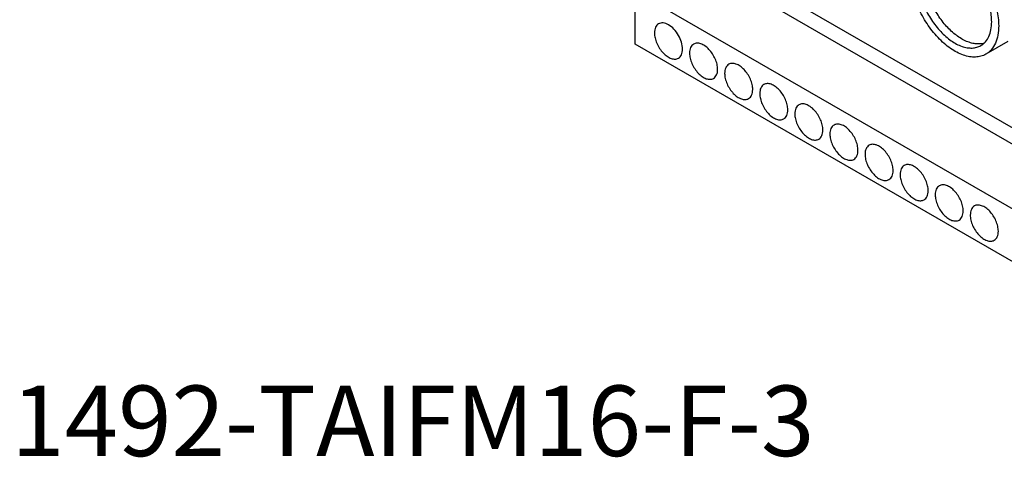
# Model space of a CAD drawing. Units: inches. Extents: x 0 to 34, y 0 to 22.
# Drawn here: x 23.9 to 28.8, y 11.8 to 14 of the extents above; entities that cross this region are included whole.
import ezdxf

# ---------------------------------------------------------------- set-up
doc = ezdxf.new("R2010")
doc.units = ezdxf.units.IN
doc.header["$LTSCALE"] = 1.87
doc.header["$MEASUREMENT"] = 0
doc.layers.get('0').update_dxf_attribs({"linetype": 'CONTINUOUS'})
doc.styles.get("Standard").update_dxf_attribs({"font": 'txt', "width": 0.8})

msp = doc.modelspace()

# ---------------------------------------------------------------- linework, layer by layer
at = {"color": 7, "linetype": 'Continuous'}
for p, q in [((30.4347, 12.5129), (27.1984, 14.3814)), ((30.4347, 12.4326), (27.1984, 14.301)), ((30.1563, 12.2719), (26.92, 14.1403)), ((26.92, 13.8791), (26.92, 14.1403)), ((30.1563, 12.0107), (26.92, 13.8791)), ((28.7679, 13.8916), (28.6589, 13.8287))]:
    msp.add_line(p, q, dxfattribs=at)
for points, knots in [([(28.3513, 14.3615), (28.3589, 14.3658), (28.3756, 14.3728), (28.4032, 14.3768), (28.4329, 14.3746), (28.4639, 14.3664), (28.4957, 14.3524), (28.5276, 14.3328), (28.559, 14.3082), (28.6, 14.2688), (28.6455, 14.2104), (28.6878, 14.1323), (28.7153, 14.0511), (28.7226, 13.9958), (28.7226, 13.9695)], [0, 0, 0, 0, 0.042842, 0.087453, 0.135267, 0.187209, 0.243692, 0.304688, 0.369827, 0.438477, 0.582759, 0.729847, 0.871374, 1, 1, 1, 1]), ([(28.6878, 13.9896), (28.6878, 14.0117), (28.6816, 14.0581), (28.6586, 14.1263), (28.623, 14.192), (28.5779, 14.2498), (28.534, 14.2886), (28.4972, 14.3112), (28.4705, 14.323), (28.4444, 14.3299), (28.4195, 14.3317), (28.3963, 14.3283), (28.3823, 14.3225), (28.3759, 14.3188)], [0, 0, 0, 0, 0.128651, 0.270205, 0.417324, 0.561634, 0.695268, 0.756273, 0.812764, 0.864714, 0.912534, 0.957151, 1, 1, 1, 1]), ([(28.6589, 13.8287), (28.6513, 13.8243), (28.6346, 13.8174), (28.607, 13.8133), (28.5774, 13.8155), (28.5464, 13.8238), (28.5146, 13.8378), (28.4827, 13.8573), (28.4513, 13.8819), (28.4103, 13.9214), (28.3647, 13.9797), (28.3224, 14.0579), (28.295, 14.1391), (28.2876, 14.1944), (28.2876, 14.2207)], [0, 0, 0, 0, 0.042842, 0.087453, 0.135267, 0.187209, 0.243692, 0.304688, 0.369827, 0.438477, 0.582759, 0.729847, 0.871374, 1, 1, 1, 1]), ([(28.6505, 13.8834), (28.6436, 13.8813), (28.6289, 13.8788), (28.6057, 13.8797), (28.5813, 13.8851), (28.5467, 13.8987), (28.5035, 13.9268), (28.4564, 13.9728), (28.4153, 14.0293), (28.3833, 14.092), (28.3627, 14.1563), (28.3572, 14.1999), (28.3572, 14.2207)], [0, 0, 0, 0, 0.043516, 0.089841, 0.139859, 0.194024, 0.314587, 0.449116, 0.591968, 0.736076, 0.874176, 1, 1, 1, 1]), ([(28.3224, 14.2006), (28.3224, 14.1785), (28.3286, 14.132), (28.3517, 14.0639), (28.3872, 13.9982), (28.4323, 13.9404), (28.4762, 13.9015), (28.5131, 13.879), (28.5398, 13.8672), (28.5658, 13.8603), (28.5907, 13.8584), (28.6139, 13.8618), (28.6279, 13.8677), (28.6343, 13.8713)], [0, 0, 0, 0, 0.128651, 0.270205, 0.417324, 0.561634, 0.695268, 0.756273, 0.812764, 0.864714, 0.912534, 0.957151, 1, 1, 1, 1]), ([(27.0362, 13.9794), (27.0329, 13.9775), (27.0268, 13.9724), (27.0203, 13.9619), (27.0165, 13.9488), (27.0157, 13.9393), (27.0157, 13.9343)], [0, 0, 0, 0, 0.217768, 0.450885, 0.710354, 1, 1, 1, 1]), ([(27.1347, 13.9223), (27.1284, 13.9333), (27.114, 13.953), (27.0915, 13.972), (27.0725, 13.9811), (27.0593, 13.9843), (27.0469, 13.984), (27.0394, 13.9813), (27.0362, 13.9794)], [0, 0, 0, 0, 0.306222, 0.582774, 0.703716, 0.811901, 0.909175, 1, 1, 1, 1]), ([(28.6343, 13.8713), (28.6385, 13.8738), (28.6467, 13.8795), (28.6613, 13.8938), (28.6758, 13.9174), (28.6858, 13.9516), (28.6878, 13.9765), (28.6878, 13.9896)], [0, 0, 0, 0, 0.108161, 0.218361, 0.451367, 0.71041, 1, 1, 1, 1]), ([(28.7226, 13.9695), (28.7226, 13.9539), (28.7203, 13.9243), (28.7083, 13.8836), (28.691, 13.8555), (28.6736, 13.8384), (28.6639, 13.8316), (28.6589, 13.8287)], [0, 0, 0, 0, 0.28959, 0.54863, 0.781634, 0.891835, 1, 1, 1, 1]), ([(27.0157, 13.9343), (27.0157, 13.9259), (27.0181, 13.9082), (27.0269, 13.8823), (27.0404, 13.8573), (27.0576, 13.8353), (27.0771, 13.818), (27.0974, 13.8069), (27.1173, 13.8029), (27.1296, 13.8061), (27.1345, 13.8089)], [0, 0, 0, 0, 0.128818, 0.27055, 0.417852, 0.562345, 0.696167, 0.813571, 0.913059, 1, 1, 1, 1]), ([(27.1549, 13.854), (27.1549, 13.8654), (27.1507, 13.8893), (27.141, 13.9114), (27.1347, 13.9223)], [0, 0, 0, 0, 0.474505, 1, 1, 1, 1]), ([(27.2101, 13.879), (27.2069, 13.8771), (27.2008, 13.872), (27.1943, 13.8614), (27.1905, 13.8484), (27.1897, 13.8389), (27.1897, 13.8339)], [0, 0, 0, 0, 0.217768, 0.450885, 0.710354, 1, 1, 1, 1]), ([(27.3289, 13.7535), (27.3289, 13.7619), (27.3266, 13.7796), (27.3178, 13.8056), (27.3043, 13.8306), (27.2871, 13.8526), (27.2676, 13.8699), (27.2473, 13.881), (27.2274, 13.885), (27.2151, 13.8818), (27.2101, 13.879)], [0, 0, 0, 0, 0.128818, 0.27055, 0.417852, 0.562345, 0.696167, 0.813571, 0.913059, 1, 1, 1, 1]), ([(27.1345, 13.8089), (27.1378, 13.8108), (27.1439, 13.8159), (27.1503, 13.8265), (27.1542, 13.8395), (27.1549, 13.849), (27.1549, 13.854)], [0, 0, 0, 0, 0.217768, 0.450885, 0.710354, 1, 1, 1, 1]), ([(27.1897, 13.8339), (27.1897, 13.8255), (27.1921, 13.8078), (27.2009, 13.7818), (27.2144, 13.7568), (27.2316, 13.7348), (27.2511, 13.7176), (27.2714, 13.7065), (27.2912, 13.7025), (27.3036, 13.7056), (27.3085, 13.7085)], [0, 0, 0, 0, 0.128818, 0.27055, 0.417852, 0.562345, 0.696167, 0.813571, 0.913059, 1, 1, 1, 1]), ([(27.3841, 13.7785), (27.3809, 13.7766), (27.3748, 13.7715), (27.3683, 13.761), (27.3645, 13.7479), (27.3637, 13.7384), (27.3637, 13.7334)], [0, 0, 0, 0, 0.217768, 0.450885, 0.710354, 1, 1, 1, 1]), ([(27.5029, 13.6531), (27.5029, 13.6615), (27.5006, 13.6792), (27.4918, 13.7051), (27.4783, 13.7302), (27.4611, 13.7522), (27.4416, 13.7694), (27.4213, 13.7805), (27.4014, 13.7845), (27.3891, 13.7813), (27.3841, 13.7785)], [0, 0, 0, 0, 0.128818, 0.27055, 0.417852, 0.562345, 0.696167, 0.813571, 0.913059, 1, 1, 1, 1]), ([(27.3085, 13.7085), (27.3118, 13.7103), (27.3179, 13.7154), (27.3243, 13.726), (27.3282, 13.7391), (27.3289, 13.7485), (27.3289, 13.7535)], [0, 0, 0, 0, 0.217768, 0.450885, 0.710354, 1, 1, 1, 1]), ([(27.3637, 13.7334), (27.3637, 13.725), (27.3661, 13.7073), (27.3749, 13.6814), (27.3884, 13.6564), (27.4056, 13.6343), (27.4251, 13.6171), (27.4454, 13.606), (27.4652, 13.602), (27.4776, 13.6052), (27.4825, 13.608)], [0, 0, 0, 0, 0.128818, 0.27055, 0.417852, 0.562345, 0.696167, 0.813571, 0.913059, 1, 1, 1, 1]), ([(27.5581, 13.6781), (27.5549, 13.6762), (27.5488, 13.6711), (27.5423, 13.6605), (27.5385, 13.6475), (27.5377, 13.638), (27.5377, 13.633)], [0, 0, 0, 0, 0.217768, 0.450885, 0.710354, 1, 1, 1, 1]), ([(27.6769, 13.5526), (27.6769, 13.561), (27.6746, 13.5787), (27.6658, 13.6047), (27.6523, 13.6297), (27.6351, 13.6517), (27.6156, 13.669), (27.5953, 13.6801), (27.5754, 13.6841), (27.5631, 13.6809), (27.5581, 13.6781)], [0, 0, 0, 0, 0.128818, 0.27055, 0.417852, 0.562345, 0.696167, 0.813571, 0.913059, 1, 1, 1, 1]), ([(27.4825, 13.608), (27.4858, 13.6099), (27.4918, 13.615), (27.4983, 13.6256), (27.5022, 13.6386), (27.5029, 13.6481), (27.5029, 13.6531)], [0, 0, 0, 0, 0.217768, 0.450885, 0.710354, 1, 1, 1, 1]), ([(27.5377, 13.633), (27.5377, 13.6246), (27.5401, 13.6069), (27.5489, 13.5809), (27.5624, 13.5559), (27.5796, 13.5339), (27.599, 13.5166), (27.6194, 13.5055), (27.6392, 13.5016), (27.6516, 13.5047), (27.6565, 13.5076)], [0, 0, 0, 0, 0.128818, 0.27055, 0.417852, 0.562345, 0.696167, 0.813571, 0.913059, 1, 1, 1, 1]), ([(27.7321, 13.5776), (27.7289, 13.5757), (27.7228, 13.5706), (27.7163, 13.56), (27.7125, 13.547), (27.7117, 13.5375), (27.7117, 13.5325)], [0, 0, 0, 0, 0.217768, 0.450885, 0.710354, 1, 1, 1, 1]), ([(27.8509, 13.4522), (27.8509, 13.4606), (27.8486, 13.4783), (27.8398, 13.5042), (27.8262, 13.5293), (27.8091, 13.5513), (27.7896, 13.5685), (27.7693, 13.5796), (27.7494, 13.5836), (27.737, 13.5804), (27.7321, 13.5776)], [0, 0, 0, 0, 0.128818, 0.27055, 0.417852, 0.562345, 0.696167, 0.813571, 0.913059, 1, 1, 1, 1]), ([(27.6565, 13.5076), (27.6598, 13.5094), (27.6658, 13.5145), (27.6723, 13.5251), (27.6762, 13.5381), (27.6769, 13.5476), (27.6769, 13.5526)], [0, 0, 0, 0, 0.217768, 0.450885, 0.710354, 1, 1, 1, 1]), ([(27.7117, 13.5325), (27.7117, 13.5241), (27.7141, 13.5064), (27.7228, 13.4805), (27.7364, 13.4555), (27.7536, 13.4334), (27.773, 13.4162), (27.7934, 13.4051), (27.8132, 13.4011), (27.8256, 13.4043), (27.8305, 13.4071)], [0, 0, 0, 0, 0.128818, 0.27055, 0.417852, 0.562345, 0.696167, 0.813571, 0.913059, 1, 1, 1, 1]), ([(27.9061, 13.4771), (27.9029, 13.4753), (27.8968, 13.4702), (27.8903, 13.4596), (27.8865, 13.4466), (27.8857, 13.4371), (27.8857, 13.4321)], [0, 0, 0, 0, 0.217768, 0.450885, 0.710354, 1, 1, 1, 1]), ([(28.0249, 13.3517), (28.0249, 13.3601), (28.0226, 13.3778), (28.0138, 13.4038), (28.0002, 13.4288), (27.9831, 13.4508), (27.9636, 13.4681), (27.9433, 13.4792), (27.9234, 13.4831), (27.911, 13.48), (27.9061, 13.4771)], [0, 0, 0, 0, 0.128818, 0.27055, 0.417852, 0.562345, 0.696167, 0.813571, 0.913059, 1, 1, 1, 1]), ([(27.8305, 13.4071), (27.8338, 13.409), (27.8398, 13.4141), (27.8463, 13.4247), (27.8502, 13.4377), (27.8509, 13.4472), (27.8509, 13.4522)], [0, 0, 0, 0, 0.217768, 0.450885, 0.710354, 1, 1, 1, 1]), ([(27.8857, 13.4321), (27.8857, 13.4237), (27.8881, 13.406), (27.8968, 13.38), (27.9104, 13.355), (27.9276, 13.333), (27.947, 13.3157), (27.9673, 13.3046), (27.9872, 13.3006), (27.9996, 13.3038), (28.0045, 13.3066)], [0, 0, 0, 0, 0.128818, 0.27055, 0.417852, 0.562345, 0.696167, 0.813571, 0.913059, 1, 1, 1, 1]), ([(28.1989, 13.2513), (28.1989, 13.2597), (28.1965, 13.2774), (28.1878, 13.3033), (28.1742, 13.3283), (28.157, 13.3504), (28.1376, 13.3676), (28.1173, 13.3787), (28.0974, 13.3827), (28.085, 13.3795), (28.0801, 13.3767)], [0, 0, 0, 0, 0.128818, 0.27055, 0.417852, 0.562345, 0.696167, 0.813571, 0.913059, 1, 1, 1, 1]), ([(28.0045, 13.3066), (28.0077, 13.3085), (28.0138, 13.3136), (28.0203, 13.3242), (28.0241, 13.3372), (28.0249, 13.3467), (28.0249, 13.3517)], [0, 0, 0, 0, 0.217768, 0.450885, 0.710354, 1, 1, 1, 1]), ([(28.0801, 13.3767), (28.0769, 13.3748), (28.0708, 13.3697), (28.0643, 13.3591), (28.0605, 13.3461), (28.0597, 13.3366), (28.0597, 13.3316)], [0, 0, 0, 0, 0.217768, 0.450885, 0.710354, 1, 1, 1, 1]), ([(28.0597, 13.3316), (28.0597, 13.3232), (28.0621, 13.3055), (28.0708, 13.2796), (28.0844, 13.2545), (28.1016, 13.2325), (28.121, 13.2153), (28.1413, 13.2042), (28.1612, 13.2002), (28.1736, 13.2034), (28.1785, 13.2062)], [0, 0, 0, 0, 0.128818, 0.27055, 0.417852, 0.562345, 0.696167, 0.813571, 0.913059, 1, 1, 1, 1]), ([(28.3729, 13.1508), (28.3729, 13.1592), (28.3705, 13.1769), (28.3618, 13.2029), (28.3482, 13.2279), (28.331, 13.2499), (28.3116, 13.2672), (28.2913, 13.2783), (28.2714, 13.2822), (28.259, 13.2791), (28.2541, 13.2762)], [0, 0, 0, 0, 0.128818, 0.27055, 0.417852, 0.562345, 0.696167, 0.813571, 0.913059, 1, 1, 1, 1]), ([(28.1785, 13.2062), (28.1817, 13.2081), (28.1878, 13.2132), (28.1943, 13.2237), (28.1981, 13.2368), (28.1989, 13.2463), (28.1989, 13.2513)], [0, 0, 0, 0, 0.217768, 0.450885, 0.710354, 1, 1, 1, 1]), ([(28.2541, 13.2762), (28.2509, 13.2744), (28.2448, 13.2693), (28.2383, 13.2587), (28.2345, 13.2457), (28.2337, 13.2362), (28.2337, 13.2312)], [0, 0, 0, 0, 0.217768, 0.450885, 0.710354, 1, 1, 1, 1]), ([(28.2337, 13.2312), (28.2337, 13.2228), (28.2361, 13.2051), (28.2448, 13.1791), (28.2584, 13.1541), (28.2756, 13.1321), (28.295, 13.1148), (28.3153, 13.1037), (28.3352, 13.0997), (28.3476, 13.1029), (28.3525, 13.1057)], [0, 0, 0, 0, 0.128818, 0.27055, 0.417852, 0.562345, 0.696167, 0.813571, 0.913059, 1, 1, 1, 1]), ([(28.3525, 13.1057), (28.3557, 13.1076), (28.3618, 13.1127), (28.3683, 13.1233), (28.3721, 13.1363), (28.3729, 13.1458), (28.3729, 13.1508)], [0, 0, 0, 0, 0.217768, 0.450885, 0.710354, 1, 1, 1, 1]), ([(28.4281, 13.1758), (28.4249, 13.1739), (28.4188, 13.1688), (28.4123, 13.1582), (28.4084, 13.1452), (28.4077, 13.1357), (28.4077, 13.1307)], [0, 0, 0, 0, 0.217768, 0.450885, 0.710354, 1, 1, 1, 1]), ([(28.5469, 13.0504), (28.5469, 13.0588), (28.5445, 13.0765), (28.5358, 13.1024), (28.5222, 13.1274), (28.505, 13.1494), (28.4856, 13.1667), (28.4653, 13.1778), (28.4454, 13.1818), (28.433, 13.1786), (28.4281, 13.1758)], [0, 0, 0, 0, 0.128818, 0.27055, 0.417852, 0.562345, 0.696167, 0.813571, 0.913059, 1, 1, 1, 1]), ([(28.4077, 13.1307), (28.4077, 13.1223), (28.41, 13.1046), (28.4188, 13.0787), (28.4324, 13.0536), (28.4495, 13.0316), (28.469, 13.0144), (28.4893, 13.0033), (28.5092, 12.9993), (28.5216, 13.0025), (28.5265, 13.0053)], [0, 0, 0, 0, 0.128818, 0.27055, 0.417852, 0.562345, 0.696167, 0.813571, 0.913059, 1, 1, 1, 1]), ([(28.5265, 13.0053), (28.5297, 13.0072), (28.5358, 13.0123), (28.5423, 13.0228), (28.5461, 13.0359), (28.5469, 13.0454), (28.5469, 13.0504)], [0, 0, 0, 0, 0.217768, 0.450885, 0.710354, 1, 1, 1, 1]), ([(28.6021, 13.0753), (28.5988, 13.0735), (28.5928, 13.0684), (28.5863, 13.0578), (28.5824, 13.0447), (28.5817, 13.0353), (28.5817, 13.0303)], [0, 0, 0, 0, 0.217768, 0.450885, 0.710354, 1, 1, 1, 1]), ([(28.7209, 12.9499), (28.7209, 12.9583), (28.7185, 12.976), (28.7097, 13.002), (28.6962, 13.027), (28.679, 13.049), (28.6596, 13.0662), (28.6392, 13.0773), (28.6194, 13.0813), (28.607, 13.0782), (28.6021, 13.0753)], [0, 0, 0, 0, 0.128818, 0.27055, 0.417852, 0.562345, 0.696167, 0.813571, 0.913059, 1, 1, 1, 1]), ([(28.5817, 13.0303), (28.5817, 13.0219), (28.584, 13.0042), (28.5928, 12.9782), (28.6064, 12.9532), (28.6235, 12.9312), (28.643, 12.9139), (28.6633, 12.9028), (28.6832, 12.8988), (28.6956, 12.902), (28.7005, 12.9048)], [0, 0, 0, 0, 0.128818, 0.27055, 0.417852, 0.562345, 0.696167, 0.813571, 0.913059, 1, 1, 1, 1]), ([(28.7005, 12.9048), (28.7037, 12.9067), (28.7098, 12.9118), (28.7163, 12.9224), (28.7201, 12.9354), (28.7209, 12.9449), (28.7209, 12.9499)], [0, 0, 0, 0, 0.217768, 0.450885, 0.710354, 1, 1, 1, 1])]:
    msp.add_open_spline(points, degree=3, knots=knots, dxfattribs=at)

# ---------------------------------------------------------------- texts
at = {"color": 2, "linetype": 'Continuous', "insert": (23.8261, 12.1836), "char_height": 0.35, "width": 4.48, "attachment_point": 1, "line_spacing_factor": 0.9}
msp.add_mtext('1492-TAIFM16-F-3', dxfattribs=at)

doc.saveas('drawing.dxf')
